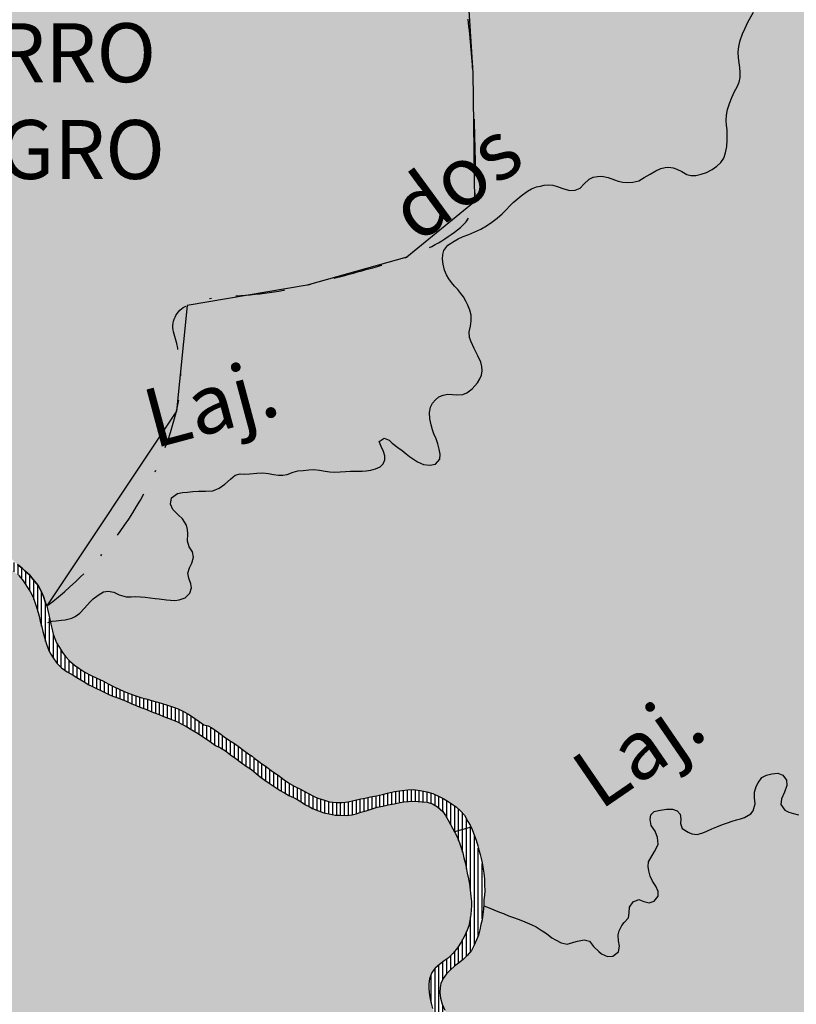
# Model space of a CAD drawing. Extents: x 0 to 1423, y 0 to 594.
# Drawn here: x 1041 to 1081, y 409 to 459 of the extents above; entities that cross this region are included whole.
import ezdxf

# ---------------------------------------------------------------- set-up
doc = ezdxf.new("R2010")
doc.units = 0
doc.header["$LTSCALE"] = 5
doc.header["$MEASUREMENT"] = 0
doc.linetypes.add('DASHDOT', pattern=[1, 0.5, -0.25, 0, -0.25])
doc.layers.get('0').update_dxf_attribs({"linetype": 'CONTINUOUS'})
for name, color, linetype in [('BASE-ARURBCID', 7, 'CONTINUOUS'), ('BASE-HRIO', 4, 'CONTINUOUS'), ('BASE-LIMUN', 7, 'DASHDOT'), ('BASE-RIOS', 4, 'CONTINUOUS'), ('CAMPOBELO', 241, 'CONTINUOUS'), ('CERRO', 41, 'CONTINUOUS'), ('VACARIA', 71, 'CONTINUOUS')]:
    doc.layers.add(name, color=color, linetype=linetype)
doc.styles.add('ESTADO', font='ROMANT.shx', dxfattribs={"height": 4.5})
doc.styles.add('REGUA120-15', font='romans.shx', dxfattribs={"oblique": 15, "height": 3})

# ---------------------------------------------------------------- blocks, each defined once
blk = doc.blocks.new('*U162', base_point=(165.388, 427.475))
at = {"color": 0}
for points in [[(181.64, 429.654), (181.543, 429.989), (173.797, 424.811), (178.252, 433.585)], [(180.427, 432.922), (179.716, 433.446), (178.252, 433.585), (178.93, 433.658)], [(181.456, 430.293), (181.331, 430.82), (178.252, 433.585), (180.427, 432.922)], [(181.543, 429.989), (181.456, 430.293), (178.252, 433.585)], [(180.427, 432.922), (180.217, 433.157), (179.716, 433.446), (179.967, 433.363)], [(181.079, 431.692), (180.962, 432.047), (180.427, 432.922), (180.824, 432.332)], [(181.331, 430.82), (181.273, 431.073), (180.427, 432.922), (181.079, 431.692)], [(181.273, 431.073), (181.215, 431.266), (181.079, 431.692), (181.147, 431.489)], [(181.456, 430.293), (181.408, 430.536), (181.331, 430.82)], [(181.866, 429.136), (181.768, 429.329), (173.542, 423.858), (173.594, 423.959)], [(181.768, 429.329), (181.64, 429.654), (173.594, 423.959), (173.797, 424.811)], [(182.174, 428.678), (181.985, 428.953), (173.354, 423.626), (173.542, 423.858)], [(181.985, 428.953), (181.866, 429.136), (173.542, 423.858)], [(183.767, 427.608), (182.704, 428.247), (173.136, 423.395), (173.354, 423.626)], [(182.414, 428.453), (182.174, 428.678), (173.354, 423.626)], [(182.704, 428.247), (182.414, 428.453), (173.354, 423.626)], [(183.186, 427.958), (183.005, 428.072), (182.704, 428.247)], [(183.767, 427.608), (183.186, 427.958), (182.704, 428.247)], [(183.767, 427.608), (183.396, 427.834), (183.186, 427.958)], [(183.767, 427.608), (183.587, 427.721), (183.396, 427.834)], [(184.812, 427.09), (183.767, 427.608), (173.136, 423.395)], [(184.812, 427.09), (183.958, 427.514), (183.767, 427.608)], [(184.812, 427.09), (184.451, 427.276), (183.958, 427.514), (184.159, 427.421)], [(193.804, 422.05), (185.013, 427.006), (173.136, 423.395), (184.812, 427.09)], [(185.948, 426.631), (185.214, 426.943), (185.013, 427.006)], [(193.804, 422.05), (185.948, 426.631), (185.013, 427.006)], [(185.948, 426.631), (185.667, 426.766), (185.214, 426.943), (185.446, 426.86)], [(186.451, 426.433), (186.24, 426.517), (185.948, 426.631)], [(187.145, 426.152), (186.914, 426.246), (185.948, 426.631), (186.451, 426.433)], [(193.533, 422.215), (193.273, 422.38), (185.948, 426.631), (187.145, 426.152)], [(193.804, 422.05), (193.533, 422.215), (185.948, 426.631)], [(186.914, 426.246), (186.692, 426.339), (186.451, 426.433)], [(187.597, 425.975), (187.376, 426.068), (187.145, 426.152)], [(193.273, 422.38), (187.597, 425.975), (187.145, 426.152)], [(188.06, 425.797), (187.839, 425.891), (187.597, 425.975)], [(193.273, 422.38), (193.022, 422.544), (187.597, 425.975), (188.06, 425.797)], [(188.723, 425.486), (188.522, 425.59), (188.06, 425.797), (188.311, 425.693)], [(190.247, 424.498), (189.525, 424.981), (188.06, 425.797), (188.723, 425.486)], [(192.511, 422.904), (191.84, 423.407), (188.06, 425.797), (190.247, 424.498)], [(192.742, 422.74), (192.511, 422.904), (188.06, 425.797)], [(193.022, 422.544), (192.742, 422.74), (188.06, 425.797)], [(189.525, 424.981), (189.355, 425.105), (188.723, 425.486), (189.034, 425.301)], [(190.247, 424.498), (189.987, 424.683), (189.525, 424.981), (189.816, 424.796)], [(190.999, 424.024), (190.749, 424.219), (190.247, 424.498), (190.488, 424.384)], [(191.84, 423.407), (191.56, 423.613), (190.247, 424.498), (190.999, 424.024)], [(191.56, 423.613), (191.28, 423.839), (190.999, 424.024)], [(211.361, 370.205), (211.447, 370.466), (164.421, 317.182), (172.898, 423.185)], [(194.818, 421.482), (193.804, 422.05), (172.898, 423.185), (173.136, 423.395)], [(195.169, 421.286), (194.818, 421.482), (172.898, 423.185)], [(203.246, 401.988), (195.471, 421.171), (172.898, 423.185), (195.169, 421.286)], [(211.447, 370.466), (211.521, 370.686), (172.898, 423.185), (203.246, 401.988)], [(192.511, 422.904), (192.061, 423.273), (191.84, 423.407)], [(192.511, 422.904), (192.301, 423.078), (192.061, 423.273)], [(194.818, 421.482), (193.975, 421.957), (193.804, 422.05)], [(194.818, 421.482), (194.206, 421.853), (193.975, 421.957)], [(194.818, 421.482), (194.648, 421.595), (194.206, 421.853), (194.427, 421.729)], [(195.169, 421.286), (194.999, 421.389), (194.818, 421.482)], [(199.629, 421.595), (197.906, 421.182), (197.389, 421.016)], [(202.645, 419.538), (199.629, 421.595), (197.389, 421.016)], [(197.906, 421.182), (197.632, 421.104), (197.389, 421.016)], [(199.629, 421.595), (199.325, 421.538), (197.906, 421.182), (198.738, 421.414)], [(198.738, 421.414), (198.454, 421.357), (197.906, 421.182), (198.251, 421.299)], [(199.325, 421.538), (199.011, 421.481), (198.738, 421.414)], [(200.276, 421.658), (200.044, 421.651), (199.629, 421.595), (199.821, 421.633)], [(200.993, 421.609), (200.751, 421.632), (199.629, 421.595), (200.276, 421.658)], [(202.645, 419.538), (202.291, 420.29), (199.629, 421.595), (200.993, 421.609)], [(200.751, 421.632), (200.549, 421.655), (200.276, 421.658)], [(201.796, 421.135), (201.526, 421.38), (200.993, 421.609), (201.265, 421.535)], [(202.291, 420.29), (202.192, 420.483), (200.993, 421.609), (201.796, 421.135)], [(203.162, 402.312), (201.368, 410.874), (195.471, 421.171), (195.753, 421.076)], [(203.246, 401.988), (203.162, 402.312), (195.471, 421.171)], [(201.368, 410.874), (201.27, 411.128), (195.753, 421.076), (196.105, 421.001)], [(201.203, 411.391), (201.155, 411.614), (196.105, 421.001), (196.317, 420.958)], [(201.27, 411.128), (201.203, 411.391), (196.105, 421.001)], [(201.155, 411.614), (201.117, 411.806), (196.317, 420.958), (196.529, 420.946)], [(201.083, 412.373), (201.117, 412.625), (196.529, 420.946), (196.893, 420.941)], [(201.09, 412.12), (201.083, 412.373), (196.529, 420.946)], [(201.117, 411.806), (201.09, 412.12), (196.529, 420.946)], [(201.242, 412.957), (202.645, 419.538), (196.893, 420.941), (197.186, 420.978)], [(201.117, 412.625), (201.242, 412.957), (196.893, 420.941)], [(202.645, 419.538), (197.389, 421.016), (197.186, 420.978)], [(202.192, 420.483), (202.063, 420.707), (201.796, 421.135), (201.925, 420.941)], [(202.645, 419.538), (202.391, 420.112), (202.291, 420.29)], [(202.645, 419.538), (202.557, 419.771), (202.391, 420.112), (202.439, 420.025)], [(201.242, 412.957), (201.406, 413.167), (202.645, 419.538)], [(201.406, 413.167), (201.621, 413.356), (202.645, 419.538)], [(201.621, 413.356), (202.891, 414.806), (202.645, 419.538), (203.192, 417.137)], [(202.868, 418.777), (202.811, 419.031), (202.645, 419.538), (202.733, 419.284)], [(203.192, 417.137), (203.041, 418.007), (202.645, 419.538), (202.868, 418.777)], [(203.041, 418.007), (202.984, 418.311), (202.868, 418.777), (202.936, 418.544)], [(203.192, 417.137), (203.156, 417.46), (203.041, 418.007), (203.108, 417.713)], [(202.891, 414.806), (203.173, 415.591), (203.192, 417.137), (203.253, 416.348)], [(203.253, 416.348), (203.256, 416.57), (203.192, 417.137), (203.229, 416.833)], [(203.173, 415.591), (203.217, 415.893), (203.253, 416.348), (203.241, 416.136)], [(202.891, 414.806), (203.026, 415.097), (203.173, 415.591), (203.12, 415.319)], [(201.621, 413.356), (201.865, 413.545), (202.891, 414.806), (202.325, 413.934)], [(202.325, 413.934), (202.55, 414.204), (202.891, 414.806), (202.736, 414.495)], [(201.865, 413.545), (202.069, 413.684), (202.325, 413.934)]]:
    blk.add_solid(points, dxfattribs=at)
blk = doc.blocks.new('*X145')
at = {"color": 0}
for p, q in [((177.2, 432.642), (177.2, 433.716)), ((177.4, 432.912), (177.4, 433.78)), ((177.6, 433.126), (177.6, 433.821)), ((177.8, 433.303), (177.8, 433.841)), ((178, 433.451), (178, 433.879)), ((178.2, 433.558), (178.2, 433.915)), ((178.4, 433.622), (178.4, 433.943)), ((178.6, 433.652), (178.6, 433.956)), ((178.8, 433.66), (178.8, 433.963)), ((179, 433.643), (179, 433.975)), ((179.2, 433.597), (179.2, 433.966)), ((179.4, 433.545), (179.4, 433.945)), ((179.6, 433.484), (179.6, 433.936)), ((179.8, 433.418), (179.8, 433.904)), ((180, 433.336), (180, 433.813)), ((176.4, 431.598), (176.4, 433.25)), ((176.6, 431.867), (176.6, 433.411)), ((176.8, 432.118), (176.8, 433.536)), ((177, 432.362), (177, 433.635)), ((180.2, 433.172), (180.2, 433.676)), ((180.4, 432.953), (180.4, 433.522)), ((180.6, 432.665), (180.6, 433.335)), ((176, 431.071), (176, 432.778)), ((176.2, 431.309), (176.2, 433.03)), ((180.8, 432.367), (180.8, 433.151)), ((181, 431.931), (181, 432.911)), ((175.8, 430.798), (175.8, 432.479)), ((181.2, 431.315), (181.2, 432.657)), ((181.4, 430.566), (181.4, 432.277)), ((175.4, 430.248), (175.4, 431.797)), ((175.6, 430.542), (175.6, 432.157)), ((181.6, 429.793), (181.6, 431.759)), ((175.2, 429.948), (175.2, 431.472)), ((174.8, 429.259), (174.8, 430.722)), ((175, 429.626), (175, 431.109)), ((181.8, 429.266), (181.8, 430.976)), ((174.6, 428.86), (174.6, 430.318)), ((174.4, 428.291), (174.4, 429.77)), ((182, 428.931), (182, 430.126)), ((174.2, 427.551), (174.2, 429.244)), ((182.2, 428.653), (182.2, 429.647)), ((182.4, 428.465), (182.4, 429.322)), ((182.6, 428.321), (182.6, 429.036)), ((182.8, 428.191), (182.8, 428.814)), ((174, 426.324), (174, 428.512)), ((183, 428.075), (183, 428.646)), ((183.2, 427.95), (183.2, 428.49)), ((183.4, 427.832), (183.4, 428.35)), ((183.6, 427.713), (183.6, 428.228)), ((173.8, 424.835), (173.8, 427.712)), ((183.8, 427.592), (183.8, 428.117)), ((184, 427.495), (184, 428.015)), ((184.2, 427.401), (184.2, 427.918)), ((184.4, 427.301), (184.4, 427.83)), ((184.6, 427.199), (184.6, 427.736)), ((184.8, 427.096), (184.8, 427.629)), ((185, 427.012), (185, 427.523)), ((185.2, 426.948), (185.2, 427.427)), ((185.4, 426.876), (185.4, 427.337)), ((185.6, 426.794), (185.6, 427.247)), ((185.8, 426.702), (185.8, 427.169)), ((186, 426.611), (186, 427.094)), ((186.2, 426.532), (186.2, 427.022)), ((186.4, 426.453), (186.4, 426.957)), ((186.6, 426.375), (186.6, 426.893)), ((186.8, 426.294), (186.8, 426.836)), ((187, 426.211), (187, 426.784)), ((187.2, 426.132), (187.2, 426.728)), ((173.6, 423.984), (173.6, 426.619)), ((187.4, 426.058), (187.4, 426.668)), ((187.6, 425.974), (187.6, 426.611)), ((187.8, 425.905), (187.8, 426.553)), ((188, 425.823), (188, 426.49)), ((188.2, 425.739), (188.2, 426.416)), ((188.4, 425.65), (188.4, 426.33)), ((188.6, 425.55), (188.6, 426.23)), ((173.4, 423.683), (173.4, 425.721)), ((188.8, 425.44), (188.8, 426.119)), ((189, 425.321), (189, 425.997)), ((189.2, 425.199), (189.2, 425.862)), ((189.4, 425.072), (189.4, 425.712)), ((167.8, 424.773), (167.8, 425.248)), ((189.6, 424.934), (189.6, 425.575)), ((189.8, 424.806), (189.8, 425.515)), ((190, 424.673), (190, 425.422)), ((190.2, 424.531), (190.2, 425.295)), ((167.6, 424.963), (167.6, 425.028)), ((168, 424.582), (168, 425.137)), ((168.2, 424.402), (168.2, 425.02)), ((168.4, 424.26), (168.4, 424.887)), ((168.6, 424.127), (168.6, 424.744)), ((173.2, 423.463), (173.2, 425.033)), ((190.4, 424.425), (190.4, 425.157)), ((190.6, 424.313), (190.6, 425.006)), ((190.8, 424.179), (190.8, 424.86)), ((191, 424.023), (191, 424.724)), ((168.8, 424.002), (168.8, 424.592)), ((169, 423.863), (169, 424.458)), ((169.2, 423.685), (169.2, 424.307)), ((169.4, 423.54), (169.4, 424.186)), ((173, 423.275), (173, 424.503)), ((191.2, 423.891), (191.2, 424.596)), ((191.4, 423.742), (191.4, 424.454)), ((191.6, 423.584), (191.6, 424.312)), ((169.6, 423.412), (169.6, 424.066)), ((169.8, 423.298), (169.8, 423.933)), ((170, 423.202), (170, 423.761)), ((172.6, 422.978), (172.6, 423.705)), ((172.8, 423.115), (172.8, 424.031)), ((191.8, 423.437), (191.8, 424.161)), ((192, 423.31), (192, 424.016)), ((192.2, 423.161), (192.2, 423.867)), ((192.4, 422.996), (192.4, 423.715)), ((170.2, 423.118), (170.2, 423.609)), ((170.4, 423.047), (170.4, 423.469)), ((170.6, 422.965), (170.6, 423.361)), ((170.8, 422.903), (170.8, 423.277)), ((171, 422.84), (171, 423.191)), ((172.2, 422.795), (172.2, 423.283)), ((172.4, 422.86), (172.4, 423.475)), ((192.6, 422.841), (192.6, 423.57)), ((192.8, 422.699), (192.8, 423.428)), ((193, 422.56), (193, 423.282)), ((171.2, 422.786), (171.2, 423.1)), ((171.4, 422.77), (171.4, 423.071)), ((171.6, 422.765), (171.6, 423.076)), ((171.8, 422.755), (171.8, 423.112)), ((172, 422.749), (172, 423.158)), ((193.2, 422.427), (193.2, 423.137)), ((193.4, 422.299), (193.4, 422.999)), ((193.6, 422.174), (193.6, 422.854)), ((193.8, 422.052), (193.8, 422.709)), ((194, 421.946), (194, 422.564)), ((194.2, 421.856), (194.2, 422.453)), ((194.4, 421.744), (194.4, 422.352)), ((194.6, 421.624), (194.6, 422.253)), ((199.6, 421.59), (199.6, 422.192)), ((199.8, 421.629), (199.8, 422.217)), ((200, 421.647), (200, 422.236)), ((200.2, 421.656), (200.2, 422.249)), ((200.4, 421.657), (200.4, 422.24)), ((200.6, 421.649), (200.6, 422.214)), ((194.8, 421.494), (194.8, 422.141)), ((195, 421.388), (195, 422.035)), ((195.2, 421.274), (195.2, 421.935)), ((195.4, 421.198), (195.4, 421.84)), ((195.6, 421.128), (195.6, 421.77)), ((195.8, 421.066), (195.8, 421.707)), ((197.2, 420.981), (197.2, 421.681)), ((197.4, 421.02), (197.4, 421.727)), ((197.6, 421.092), (197.6, 421.776)), ((197.8, 421.152), (197.8, 421.812)), ((198, 421.214), (198, 421.856)), ((198.2, 421.281), (198.2, 421.9)), ((198.4, 421.341), (198.4, 421.939)), ((198.6, 421.386), (198.6, 421.982)), ((198.8, 421.429), (198.8, 422.028)), ((199, 421.479), (199, 422.08)), ((199.2, 421.516), (199.2, 422.124)), ((199.4, 421.552), (199.4, 422.163)), ((200.8, 421.627), (200.8, 422.174)), ((201, 421.607), (201, 422.129)), ((201.2, 421.553), (201.2, 422.073)), ((201.4, 421.455), (201.4, 422.001)), ((201.6, 421.313), (201.6, 421.916)), ((201.8, 421.128), (201.8, 421.813)), ((202, 420.814), (202, 421.702)), ((196, 421.024), (196, 421.651)), ((196.2, 420.982), (196.2, 421.622)), ((196.4, 420.953), (196.4, 421.604)), ((196.6, 420.945), (196.6, 421.602)), ((196.8, 420.942), (196.8, 421.615)), ((197, 420.955), (197, 421.639)), ((202.2, 420.467), (202.2, 421.563)), ((202.4, 420.114), (202.4, 421.422)), ((202.6, 420.168), (202.6, 421.257)), ((202.8, 420.222), (202.8, 421.057)), ((203, 420.275), (203, 420.763)), ((203.2, 420.329), (203.2, 420.401))]:
    blk.add_line(p, q, dxfattribs=at)
blk = doc.blocks.new('*U158', base_point=(181.664, 431.594))
at = {"color": 0}
for points in [[(194.676, 496.683), (197.929, 497.301), (188.798, 446.877), (225.049, 496.079)], [(153.448, 461.697), (153.462, 461.942), (188.798, 446.877), (194.676, 496.683)], [(225.049, 496.079), (203.063, 462.694), (188.798, 446.877)], [(203.063, 462.694), (203.403, 452.145), (188.798, 446.877)], [(203.063, 462.694), (203.318, 458.714), (203.403, 452.145)], [(153.355, 460.965), (153.448, 461.697), (180.404, 433.519), (188.798, 446.877)], [(153.355, 460.965), (180.404, 433.519), (180.163, 433.704)], [(203.403, 452.145), (199.974, 449.336), (188.798, 446.877), (194.898, 447.911)], [(188.798, 446.877), (180.783, 433.171), (180.404, 433.519)], [(188.798, 446.877), (180.973, 432.946), (180.783, 433.171)], [(188.798, 446.877), (181.221, 432.63), (180.973, 432.946)], [(188.798, 446.877), (181.37, 432.345), (181.221, 432.63)], [(188.798, 446.877), (181.488, 432.081), (181.37, 432.345)], [(188.798, 446.877), (188.256, 441.498), (181.488, 432.081), (181.664, 431.594)], [(180.783, 433.171), (180.544, 433.386), (180.404, 433.519)], [(181.664, 431.594), (181.585, 431.797), (181.488, 432.081)]]:
    blk.add_solid(points, dxfattribs=at)
blk = doc.blocks.new('*U156', base_point=(220.538, 392.952))
at = {"color": 0}
for points in [[(215.057, 464.959), (203.403, 452.145), (188.922, 426.05), (188.651, 426.205)], [(215.057, 464.959), (188.922, 426.05), (198.988, 422.078)], [(215.057, 464.959), (198.988, 422.078), (199.343, 422.154)], [(311.154, 461.783), (311.28, 462.381), (199.343, 422.154), (215.057, 464.959)], [(215.057, 464.959), (203.063, 462.694), (203.318, 458.714)], [(215.057, 464.959), (203.318, 458.714), (203.403, 452.145)], [(311.067, 460.622), (311.154, 461.783), (199.343, 422.154)], [(311.079, 460.238), (311.067, 460.622), (199.343, 422.154)], [(311.331, 458.4), (311.079, 460.238), (199.343, 422.154)], [(311.331, 458.4), (199.343, 422.154), (199.727, 422.21)], [(311.331, 458.4), (199.727, 422.21), (200.011, 422.237)], [(311.331, 458.4), (200.011, 422.237), (200.294, 422.254)], [(311.331, 458.4), (200.294, 422.254), (200.637, 422.209)], [(273.659, 412.261), (311.331, 458.4), (200.979, 422.135), (200.637, 422.209)], [(203.403, 452.145), (199.974, 449.336), (181.722, 431.371)], [(203.403, 452.145), (181.722, 431.371), (188.34, 426.36), (188.159, 426.433)], [(203.403, 452.145), (188.34, 426.36), (188.651, 426.205)], [(199.974, 449.336), (194.898, 447.911), (181.722, 431.371), (188.256, 441.498)], [(194.898, 447.911), (188.798, 446.877), (188.256, 441.498)], [(188.256, 441.498), (181.664, 431.594), (181.722, 431.371)], [(181.722, 431.371), (181.759, 431.148), (181.875, 430.662)], [(181.722, 431.371), (181.875, 430.662), (182.463, 429.22), (182.068, 429.932)], [(181.722, 431.371), (182.463, 429.22), (186.89, 426.812), (184.537, 427.77)], [(181.722, 431.371), (186.89, 426.812), (187.102, 426.759)], [(181.722, 431.371), (187.102, 426.759), (187.746, 426.569)], [(181.722, 431.371), (187.746, 426.569), (187.957, 426.506)], [(181.722, 431.371), (187.957, 426.506), (188.159, 426.433)], [(181.875, 430.662), (181.913, 430.469), (182.068, 429.932), (181.99, 430.155)], [(182.068, 429.932), (182.156, 429.719), (182.463, 429.22), (182.305, 429.474)], [(182.463, 429.22), (182.622, 429.006), (183.072, 428.586), (182.812, 428.801)], [(182.463, 429.22), (183.072, 428.586), (184.537, 427.77), (183.884, 428.071)], [(183.072, 428.586), (183.332, 428.391), (183.884, 428.071), (183.603, 428.226)], [(183.884, 428.071), (184.206, 427.916), (184.537, 427.77)], [(184.537, 427.77), (184.788, 427.636), (185.381, 427.346), (185.059, 427.491)], [(184.537, 427.77), (185.381, 427.346), (186.89, 426.812), (186.135, 427.043)], [(185.381, 427.346), (185.562, 427.263), (186.135, 427.043), (185.773, 427.179)], [(186.135, 427.043), (186.487, 426.928), (186.89, 426.812), (186.689, 426.865)], [(187.102, 426.759), (187.303, 426.696), (187.746, 426.569)], [(188.922, 426.05), (189.183, 425.875), (189.865, 425.503)], [(188.922, 426.05), (189.865, 425.503), (197.62, 421.781)], [(188.922, 426.05), (197.62, 421.781), (198.988, 422.078)], [(189.183, 425.875), (189.403, 425.71), (189.865, 425.503), (189.643, 425.546)], [(189.865, 425.503), (190.056, 425.389), (197.62, 421.781)], [(190.056, 425.389), (190.276, 425.245), (197.62, 421.781)], [(190.276, 425.245), (190.507, 425.081), (191.198, 424.597)], [(190.276, 425.245), (191.198, 424.597), (197.62, 421.781)], [(190.507, 425.081), (190.687, 424.937), (191.198, 424.597)], [(190.687, 424.937), (190.957, 424.752), (191.198, 424.597)], [(191.198, 424.597), (191.458, 424.412), (191.619, 424.299)], [(191.198, 424.597), (191.619, 424.299), (197.62, 421.781)], [(191.619, 424.299), (191.929, 424.063), (192.1, 423.95)], [(191.619, 424.299), (192.1, 423.95), (197.62, 421.781), (195.448, 421.818)], [(192.1, 423.95), (192.25, 423.827), (192.6, 423.57), (192.43, 423.693)], [(192.1, 423.95), (192.6, 423.57), (192.76, 423.457)], [(192.1, 423.95), (192.76, 423.457), (195.448, 421.818), (193.422, 422.984)], [(192.76, 423.457), (193.071, 423.231), (193.241, 423.108)], [(192.76, 423.457), (193.241, 423.108), (193.422, 422.984)], [(193.422, 422.984), (193.732, 422.758), (194.002, 422.563)], [(193.422, 422.984), (194.002, 422.563), (195.448, 421.818), (194.565, 422.273)], [(194.002, 422.563), (194.263, 422.418), (194.565, 422.273)], [(194.565, 422.273), (194.896, 422.087), (195.448, 421.818), (195.247, 421.911)], [(195.448, 421.818), (195.781, 421.713), (196.365, 421.605), (196.042, 421.639)], [(195.448, 421.818), (196.365, 421.605), (197.266, 421.695)], [(195.448, 421.818), (197.266, 421.695), (197.62, 421.781)], [(196.365, 421.605), (196.679, 421.601), (197.266, 421.695), (196.992, 421.637)], [(197.62, 421.781), (198.127, 421.886), (198.988, 422.078)], [(197.62, 421.781), (197.843, 421.819), (198.127, 421.886)], [(198.127, 421.886), (198.735, 422.01), (198.988, 422.078)], [(198.127, 421.886), (198.421, 421.943), (198.735, 422.01)], [(273.348, 411.874), (273.659, 412.261), (201.281, 422.05), (200.979, 422.135)], [(253.449, 411.451), (253.78, 411.453), (201.281, 422.05), (273.348, 411.874)], [(253.403, 411.446), (253.449, 411.451), (201.281, 422.05)], [(253.204, 411.401), (253.403, 411.446), (201.583, 421.925), (201.281, 422.05)], [(253.204, 411.401), (201.583, 421.925), (201.844, 421.791)], [(253.204, 411.401), (201.844, 421.791), (202.025, 421.687)], [(202.025, 421.687), (202.315, 421.482), (202.476, 421.369)], [(253.204, 411.401), (202.025, 421.687), (202.476, 421.369)], [(202.476, 421.369), (202.715, 421.154), (253.204, 411.401)], [(202.715, 421.154), (202.895, 420.949), (253.204, 411.401)], [(202.895, 420.949), (203.073, 420.634), (253.204, 411.401)], [(203.073, 420.634), (203.182, 420.441), (253.204, 411.401)], [(203.182, 420.441), (203.23, 420.337), (253.204, 411.401)], [(203.23, 420.337), (203.28, 420.227), (253.204, 411.401)], [(203.28, 420.227), (203.349, 420.035), (203.486, 419.679)], [(203.28, 420.227), (203.486, 419.679), (253.204, 411.401)], [(203.486, 419.679), (203.573, 419.395), (210.43, 400.343)], [(203.486, 419.679), (210.43, 400.343), (253.204, 411.401)], [(203.573, 419.395), (203.621, 419.182), (203.689, 418.959)], [(203.573, 419.395), (203.689, 418.959), (203.747, 418.746)], [(203.573, 419.395), (203.747, 418.746), (210.43, 400.343), (209.068, 400.743)], [(203.747, 418.746), (203.795, 418.524), (209.068, 400.743)], [(203.795, 418.524), (203.852, 418.2), (209.068, 400.743)], [(203.852, 418.2), (203.88, 417.997), (209.068, 400.743)], [(203.88, 417.997), (203.906, 417.704), (209.068, 400.743), (208.215, 400.952)], [(203.906, 417.704), (203.913, 417.411), (203.929, 417.097)], [(203.906, 417.704), (203.929, 417.097), (208.215, 400.952)], [(203.917, 416.885), (203.883, 416.653), (203.881, 416.421)], [(203.917, 416.885), (203.881, 416.421), (207.924, 401.008)], [(203.929, 417.097), (203.917, 416.885), (208.215, 400.952), (207.924, 401.008)], [(203.881, 416.421), (203.857, 416.169), (203.834, 415.896)], [(203.881, 416.421), (203.834, 415.896), (207.924, 401.008)], [(203.834, 415.896), (203.79, 415.624), (207.924, 401.008), (204.851, 407.728)], [(203.737, 415.392), (203.673, 415.12), (204.559, 408.286)], [(203.79, 415.624), (203.737, 415.392), (204.851, 407.728), (204.559, 408.286)], [(203.609, 414.858), (203.505, 414.617), (203.38, 414.305)], [(203.609, 414.858), (203.38, 414.305), (204.266, 408.711)], [(203.673, 415.12), (203.609, 414.858), (204.559, 408.286), (204.266, 408.711)], [(203.38, 414.305), (203.256, 414.064), (204.266, 408.711), (203.22, 409.534)], [(203.041, 413.814), (202.826, 413.615), (202.801, 409.856), (201.657, 412.184)], [(203.256, 414.064), (203.041, 413.814), (203.22, 409.534), (202.801, 409.856)], [(202.826, 413.615), (202.591, 413.425), (201.657, 412.184), (201.989, 412.887)], [(202.591, 413.425), (202.387, 413.266), (201.989, 412.887), (202.183, 413.087)], [(201.989, 412.887), (201.814, 412.647), (201.657, 412.184), (201.7, 412.396)], [(201.657, 412.184), (201.644, 411.931), (201.758, 411.344), (201.681, 411.648)], [(201.657, 412.184), (201.758, 411.344), (202.801, 409.856), (202.202, 410.47)], [(201.758, 411.344), (201.895, 411.029), (202.202, 410.47), (202.033, 410.745)], [(210.43, 400.343), (211.081, 400.128), (253.204, 411.401)], [(211.081, 400.128), (211.642, 399.936), (253.204, 411.401), (225.839, 401.9)]]:
    blk.add_solid(points, dxfattribs=at)
blk = doc.blocks.new('*X144')
at = {"color": 0}
for p, q in [((202.8, 419.066), (202.8, 420.222)), ((203, 418.226), (203, 420.275)), ((203.2, 417.072), (203.2, 420.329)), ((202.4, 420.095), (202.4, 420.114)), ((202.6, 419.658), (202.6, 420.168)), ((203.4, 414.355), (203.4, 419.901)), ((203.6, 414.837), (203.6, 419.276)), ((203.8, 415.685), (203.8, 418.495)), ((203.2, 413.999), (203.2, 415.773)), ((203, 413.776), (203, 415.041)), ((202.6, 413.432), (202.6, 414.282)), ((202.8, 413.594), (202.8, 414.624)), ((202.2, 413.102), (202.2, 413.812)), ((202.4, 413.276), (202.4, 414.024)), ((201.6, 410.479), (201.6, 413.338)), ((201.8, 412.616), (201.8, 413.495)), ((202, 412.899), (202, 413.637)), ((201.2, 411.402), (201.2, 412.846)), ((201.4, 410.824), (201.4, 413.159)), ((201.8, 410.08), (201.8, 411.248)), ((202, 409.735), (202, 410.814)), ((202.2, 409.493), (202.2, 410.472)), ((202.4, 409.311), (202.4, 410.257)), ((202.6, 409.156), (202.6, 410.052)), ((202.8, 409.048), (202.8, 409.857)), ((203, 408.958), (203, 409.686)), ((203.2, 408.876), (203.2, 409.547)), ((203.4, 408.793), (203.4, 409.392)), ((203.6, 408.633), (203.6, 409.235)), ((203.8, 408.433), (203.8, 409.078)), ((204, 408.233), (204, 408.92)), ((204.2, 407.954), (204.2, 408.763)), ((204.4, 407.457), (204.4, 408.516)), ((204.6, 406.719), (204.6, 408.207)), ((204.8, 405.273), (204.8, 407.825)), ((205, 405.579), (205, 407.115)), ((204.6, 404.961), (204.6, 406.23)), ((205.2, 406.322), (205.2, 406.404)), ((204.2, 404.299), (204.2, 405.255)), ((204.4, 404.64), (204.4, 405.621)), ((204, 403.94), (204, 404.813)), ((203.8, 403.532), (203.8, 404.363)), ((203.6, 401.575), (203.6, 403.901)), ((203.4, 401.747), (203.4, 403.495)), ((203.2, 402.165), (203.2, 402.941)), ((203.8, 401.458), (203.8, 402.148)), ((204, 401.371), (204, 401.873)), ((204.2, 401.302), (204.2, 401.717)), ((204.4, 401.227), (204.4, 401.616)), ((204.6, 401.171), (204.6, 401.507)), ((204.8, 401.102), (204.8, 401.417)), ((205, 401.025), (205, 401.339)), ((205.2, 400.952), (205.2, 401.282)), ((205.4, 400.883), (205.4, 401.249)), ((205.6, 400.824), (205.6, 401.207)), ((205.8, 400.776), (205.8, 401.18)), ((206, 400.735), (206, 401.159)), ((206.2, 400.696), (206.2, 401.141)), ((206.4, 400.659), (206.4, 401.129)), ((206.6, 400.628), (206.6, 401.119)), ((206.8, 400.608), (206.8, 401.111)), ((207, 400.59), (207, 401.107)), ((207.2, 400.576), (207.2, 401.097)), ((207.4, 400.561), (207.4, 401.084)), ((207.6, 400.543), (207.6, 401.066)), ((207.8, 400.522), (207.8, 401.031)), ((208, 400.493), (208, 400.993)), ((208.2, 400.461), (208.2, 400.954)), ((208.4, 400.424), (208.4, 400.905)), ((208.6, 400.385), (208.6, 400.856)), ((208.8, 400.341), (208.8, 400.807)), ((209, 400.289), (209, 400.759)), ((209.2, 400.242), (209.2, 400.704)), ((209.4, 400.178), (209.4, 400.645)), ((209.6, 400.106), (209.6, 400.581)), ((209.8, 400.03), (209.8, 400.519)), ((210, 399.955), (210, 400.46)), ((210.2, 399.884), (210.2, 400.404)), ((210.4, 399.814), (210.4, 400.351)), ((210.6, 399.745), (210.6, 400.286)), ((210.8, 399.677), (210.8, 400.219)), ((211, 399.622), (211, 400.154)), ((211.2, 399.562), (211.2, 400.086)), ((211.4, 399.499), (211.4, 400.016)), ((211.6, 399.43), (211.6, 399.95)), ((211.8, 399.351), (211.8, 399.869)), ((212, 399.256), (212, 399.784)), ((212.2, 399.166), (212.2, 399.69)), ((212.4, 399.074), (212.4, 399.591)), ((212.6, 398.969), (212.6, 399.49)), ((212.8, 398.88), (212.8, 399.395)), ((213, 398.786), (213, 399.294)), ((213.2, 398.69), (213.2, 399.19)), ((213.4, 398.585), (213.4, 399.093)), ((213.6, 398.477), (213.6, 399.016)), ((213.8, 398.372), (213.8, 398.942)), ((214, 398.273), (214, 398.878)), ((214.2, 398.159), (214.2, 398.797)), ((214.4, 398.043), (214.4, 398.699)), ((214.6, 397.921), (214.6, 398.587)), ((214.8, 397.785), (214.8, 398.475)), ((215, 397.654), (215, 398.368)), ((215.2, 397.529), (215.2, 398.244)), ((215.4, 397.408), (215.4, 398.11)), ((215.6, 397.289), (215.6, 397.981)), ((215.8, 397.166), (215.8, 397.863)), ((216, 397.038), (216, 397.726)), ((216.2, 396.908), (216.2, 397.621)), ((216.4, 396.756), (216.4, 397.51)), ((216.6, 396.612), (216.6, 397.366)), ((216.8, 396.449), (216.8, 397.201)), ((217, 396.288), (217, 397.031)), ((217.2, 396.128), (217.2, 396.86)), ((217.4, 395.965), (217.4, 396.683)), ((217.6, 395.779), (217.6, 396.527)), ((217.8, 395.55), (217.8, 396.348)), ((218, 395.293), (218, 396.158)), ((218.2, 395.01), (218.2, 395.955)), ((218.4, 394.707), (218.4, 395.727)), ((218.6, 394.424), (218.6, 395.469)), ((218.8, 394.472), (218.8, 395.189)), ((219, 394.579), (219, 394.931))]:
    blk.add_line(p, q, dxfattribs=at)

msp = doc.modelspace()

# ---------------------------------------------------------------- linework, layer by layer
at = {"layer": 'BASE-HRIO'}
msp.add_lwpolyline([(1064.03, 417.84), (1063.191, 417.615)], dxfattribs=at)
at = {"layer": 'BASE-LIMUN', "flags": 128}
msp.add_lwpolyline([(1042.464, 429.097, 0.084274), (1046.624, 433.515, 0.085238), (1049.056, 439.001, 0.14063), (1048.929, 442.925, -0.38942), (1049.598, 444.38, -0.091068), (1051.833, 444.869, 0.053105), (1055.698, 445.414, 0.006923), (1059.112, 446.321, 0.014043), (1060.775, 446.839, 0.08935), (1063.493, 448.353, 0.193872), (1064.203, 449.648, 0.03284), (1064.266, 450.844, 0.007313), (1064.118, 456.217, 0.025905), (1063.823, 459.347, -0.096611), (1063.863, 460.197, -0.253281), (1064.172, 460.539, -0.033694), (1067.312, 461.413, -0.005504), (1069.468, 461.835, -0.005142), (1071.784, 462.238, -0.113602), (1074.861, 462.039, 0.36077), (1075.857, 462.462, 0.020383), (1076.058, 462.892, 0.002658), (1077.439, 466.255, 0.000315), (1079.395, 471.1, 0.002815), (1079.611, 471.644, 0.030145), (1080.628, 474.801, -0.026313), (1081.765, 478.426, -0.002479), (1082.452, 480.241, 0.001333), (1083.736, 483.614, 0.00272), (1084.787, 486.442, 0.003018), (1085.705, 489.002, 0.121383), (1085.867, 490.676, -0.069562), (1085.849, 493.582, -0.077416), (1086.661, 496.329, -0.120134), (1087.833, 497.775, -0.452386), (1089.274, 497.484, 0.639421), (1090.485, 497.592, 0.089433), (1090.659, 498.633, 0.053408), (1090.449, 500.379, 0.068874), (1089.662, 502.444, -0.096385), (1089.18, 503.955, -0.04572), (1089.136, 505.658, -0.085879), (1089.35, 506.544, -0.01328), (1090.069, 508.091, -0.008223), (1091.337, 510.538, -0.001334), (1092.168, 512.069, 0.000713), (1093.725, 514.933, 0.008844), (1096.668, 520.596, 0.074247), (1096.904, 521.323, 0.288024), (1096.469, 522.364, -0.09338), (1094.211, 524.69, -0.015922), (1092.002, 528.274, -0.080893), (1091.709, 529.054, -0.064539), (1091.64, 530.057, -0.014073), (1092.045, 534.631, -0.043147), (1093.264, 540.566, 0.092368), (1093.562, 543.4, 0.035254), (1093.225, 545.628, -0.018878), (1092.461, 549.763, -0.007541), (1092.351, 550.607, -0.003924), (1092.176, 552.232)], format="xyb", dxfattribs=at)
at = {"layer": 'BASE-RIOS', "flags": 128}
for points in [[(1042.514, 428.248), (1042.737, 428.316), (1042.93, 428.333), (1043.203, 428.371), (1043.395, 428.388), (1043.729, 428.475), (1043.912, 428.564), (1044.147, 428.723), (1044.372, 428.983), (1044.659, 429.303), (1044.812, 429.452), (1045.067, 429.651), (1045.342, 429.81), (1045.575, 429.847), (1045.877, 429.793), (1046.139, 429.659), (1046.501, 429.563), (1046.744, 429.57), (1046.966, 429.578), (1047.219, 429.565), (1047.471, 429.541), (1047.713, 429.518), (1047.965, 429.485), (1048.177, 429.462), (1048.54, 429.407), (1048.752, 429.384), (1048.964, 429.382), (1049.187, 429.409), (1049.501, 429.507), (1049.737, 429.756), (1049.821, 430.018), (1049.793, 430.221), (1049.685, 430.515), (1049.638, 430.758), (1049.712, 431.03), (1049.836, 431.271), (1049.921, 431.583), (1049.873, 431.856), (1049.694, 432.101), (1049.617, 432.395), (1049.632, 432.769), (1049.614, 432.991), (1049.556, 433.204), (1049.368, 433.53), (1049.148, 433.724), (1048.869, 434.001), (1048.751, 434.275), (1048.795, 434.598), (1049.111, 434.816), (1049.354, 434.864), (1049.607, 434.891), (1049.88, 434.918), (1050.173, 434.935), (1050.527, 434.94), (1050.911, 434.956), (1051.226, 435.084), (1051.512, 435.292), (1051.798, 435.551), (1052.042, 435.751), (1052.296, 435.818), (1052.528, 435.805), (1052.791, 435.812), (1053.135, 435.859), (1053.448, 435.875), (1053.741, 435.831), (1053.993, 435.788), (1054.235, 435.754), (1054.457, 435.752), (1054.69, 435.789), (1054.985, 435.907), (1055.228, 435.965), (1055.501, 435.992), (1055.784, 436.018), (1056.037, 436.036), (1056.33, 436.012), (1056.622, 435.948), (1056.854, 435.915), (1057.096, 435.901), (1057.369, 435.918), (1057.653, 435.945), (1057.895, 435.952), (1058.118, 435.96), (1058.491, 435.955), (1058.694, 435.973), (1058.937, 436.011), (1059.18, 436.068), (1059.414, 436.177), (1059.567, 436.326), (1059.65, 436.527), (1059.653, 436.729), (1059.575, 436.953), (1059.456, 437.207), (1059.358, 437.46), (1059.613, 437.639), (1059.864, 437.525), (1060.014, 437.382), (1060.315, 437.156), (1060.525, 437.002), (1060.735, 436.837), (1060.905, 436.694), (1061.106, 436.56), (1061.316, 436.436), (1061.608, 436.301), (1061.941, 436.267), (1062.224, 436.304), (1062.439, 436.564), (1062.453, 436.817), (1062.405, 437.08), (1062.338, 437.343), (1062.25, 437.597), (1062.142, 437.851), (1062.064, 438.064), (1061.996, 438.318), (1061.939, 438.621), (1061.923, 438.945), (1061.976, 439.207), (1062.08, 439.418), (1062.223, 439.578), (1062.397, 439.727), (1062.61, 439.826), (1062.853, 439.863), (1063.096, 439.85), (1063.297, 439.828), (1063.621, 439.854), (1063.814, 439.932), (1064.089, 440.141), (1064.356, 440.451), (1064.479, 440.642), (1064.563, 440.833), (1064.596, 441.055), (1064.578, 441.277), (1064.53, 441.49), (1064.372, 441.815), (1064.284, 441.988), (1064.185, 442.201), (1064.038, 442.537), (1063.959, 442.75), (1063.933, 443.043), (1064.007, 443.335), (1064.04, 443.598), (1064.034, 443.881), (1063.976, 444.144), (1063.868, 444.398), (1063.77, 444.601), (1063.651, 444.815), (1063.512, 444.988), (1063.363, 445.192), (1063.193, 445.366), (1063.033, 445.55), (1062.894, 445.743), (1062.775, 445.937), (1062.687, 446.18), (1062.61, 446.474), (1062.583, 446.737), (1062.596, 446.97), (1062.649, 447.171), (1062.854, 447.452), (1063.18, 447.66), (1063.384, 447.779), (1063.638, 447.887), (1063.912, 447.994), (1064.227, 448.122), (1064.531, 448.26), (1064.816, 448.428), (1065.091, 448.617), (1065.357, 448.816), (1065.612, 449.045), (1065.816, 449.244), (1066.001, 449.444), (1066.175, 449.614), (1066.369, 449.793), (1066.583, 449.963), (1066.899, 450.201), (1067.113, 450.31), (1067.366, 450.408), (1067.559, 450.446), (1067.751, 450.494), (1067.974, 450.512), (1068.196, 450.499), (1068.418, 450.436), (1068.75, 450.31), (1069.052, 450.226), (1069.325, 450.253), (1069.579, 450.351), (1069.773, 450.55), (1070.029, 450.81), (1070.232, 450.909), (1070.465, 450.946), (1070.687, 450.954), (1071, 450.889), (1071.322, 450.774), (1071.513, 450.711), (1071.745, 450.658), (1071.987, 450.635), (1072.26, 450.652), (1072.554, 450.729), (1072.839, 450.887), (1073.134, 451.065), (1073.429, 451.224), (1073.683, 451.342), (1073.896, 451.4), (1074.088, 451.418), (1074.3, 451.385), (1074.491, 451.322), (1074.742, 451.187), (1075.003, 451.043), (1075.204, 450.99), (1075.457, 450.997), (1075.73, 451.054), (1076.004, 451.152), (1076.289, 451.29), (1076.524, 451.469), (1076.728, 451.648), (1076.882, 451.869), (1076.976, 452.151), (1077.031, 452.473), (1077.045, 452.786), (1077.058, 453.069), (1077.051, 453.312), (1077.024, 453.544), (1077.006, 453.787), (1077.02, 454.06), (1077.074, 454.352), (1077.168, 454.654), (1077.293, 454.966), (1077.418, 455.257), (1077.563, 455.508), (1077.667, 455.739), (1077.71, 455.971), (1077.713, 456.224), (1077.696, 456.487), (1077.669, 456.729), (1077.631, 456.982), (1077.614, 457.266), (1077.638, 457.558), (1077.713, 457.861), (1077.828, 458.193), (1077.963, 458.494), (1078.108, 458.785), (1078.397, 459.307)], [(1040.964, 431.207), (1041.204, 431.022), (1041.344, 430.889), (1041.584, 430.674), (1041.773, 430.449), (1042.022, 430.133), (1042.17, 429.848), (1042.288, 429.584), (1042.385, 429.3), (1042.464, 429.097), (1042.522, 428.874), (1042.56, 428.651), (1042.675, 428.165), (1042.713, 427.972), (1042.79, 427.658), (1042.868, 427.435), (1042.956, 427.222), (1043.105, 426.977), (1043.264, 426.723), (1043.423, 426.509), (1043.612, 426.304), (1043.872, 426.089), (1044.133, 425.894), (1044.403, 425.729), (1044.684, 425.574), (1045.006, 425.418), (1045.338, 425.273), (1045.589, 425.139), (1045.86, 424.994), (1046.181, 424.848), (1046.362, 424.765), (1046.573, 424.682), (1046.935, 424.546), (1047.288, 424.431), (1047.489, 424.368), (1047.69, 424.315), (1047.902, 424.262), (1048.103, 424.199), (1048.546, 424.072), (1048.758, 424.009), (1048.959, 423.936), (1049.14, 423.863), (1049.451, 423.707), (1049.722, 423.553), (1049.983, 423.378), (1050.203, 423.213), (1050.444, 423.049), (1050.665, 423.006), (1050.856, 422.892), (1051.077, 422.748), (1051.307, 422.584), (1051.487, 422.44), (1051.758, 422.255), (1051.998, 422.1), (1052.259, 421.915), (1052.419, 421.802), (1052.729, 421.566), (1052.9, 421.453), (1053.05, 421.33), (1053.23, 421.196), (1053.4, 421.073), (1053.561, 420.96), (1053.871, 420.734), (1054.041, 420.61), (1054.222, 420.487), (1054.532, 420.261), (1054.803, 420.066), (1055.064, 419.921), (1055.365, 419.776), (1055.696, 419.59), (1056.048, 419.414), (1056.249, 419.321), (1056.581, 419.216), (1056.843, 419.142), (1057.166, 419.107), (1057.479, 419.104), (1057.792, 419.14), (1058.066, 419.198), (1058.421, 419.284), (1058.643, 419.322), (1058.927, 419.389), (1059.221, 419.446), (1059.535, 419.513), (1059.788, 419.581), (1060.143, 419.657), (1060.528, 419.713), (1060.811, 419.74), (1061.094, 419.757), (1061.437, 419.712), (1061.78, 419.638), (1062.082, 419.553), (1062.383, 419.428), (1062.644, 419.294), (1062.825, 419.19), (1063.115, 418.985), (1063.276, 418.872), (1063.516, 418.657), (1063.695, 418.452), (1063.873, 418.137), (1063.982, 417.944), (1064.03, 417.84)], [(1041.018, 430.66), (1041.227, 430.425), (1041.624, 429.835), (1041.762, 429.55), (1041.879, 429.195), (1041.947, 428.992), (1042.015, 428.769), (1042.074, 428.576), (1042.131, 428.323), (1042.209, 428.039), (1042.256, 427.796), (1042.343, 427.492), (1042.44, 427.157), (1042.568, 426.832), (1042.666, 426.639), (1042.785, 426.456), (1042.974, 426.181), (1043.214, 425.956), (1043.504, 425.75), (1043.805, 425.574), (1043.986, 425.461), (1044.197, 425.337), (1044.387, 425.224), (1044.568, 425.111), (1044.759, 425.017), (1044.96, 424.924), (1045.251, 424.779), (1045.612, 424.593), (1045.813, 424.509), (1046.015, 424.446), (1046.246, 424.363), (1046.467, 424.269), (1046.749, 424.134), (1047.04, 424.02), (1047.251, 423.936), (1047.493, 423.842), (1047.714, 423.749), (1047.945, 423.655), (1048.176, 423.571), (1048.398, 423.478), (1048.639, 423.394), (1048.86, 423.3), (1049.112, 423.196), (1049.323, 423.093), (1049.523, 422.989), (1049.834, 422.804), (1050.155, 422.608), (1050.326, 422.484), (1050.616, 422.299), (1050.787, 422.186), (1051.047, 422.001), (1051.288, 421.887), (1051.549, 421.722), (1051.799, 421.527), (1052.08, 421.342), (1052.36, 421.116), (1052.641, 420.91), (1052.861, 420.776), (1053.101, 420.581), (1053.311, 420.407), (1053.542, 420.243), (1053.822, 420.047), (1054.073, 419.883), (1054.334, 419.718), (1054.605, 419.553), (1054.775, 419.46), (1055.006, 419.356), (1055.227, 419.232), (1055.448, 419.098), (1055.618, 418.985), (1055.799, 418.892), (1055.969, 418.789), (1056.271, 418.674), (1056.553, 418.579), (1056.906, 418.504), (1057.117, 418.461), (1057.329, 418.449), (1057.693, 418.444), (1057.987, 418.481), (1058.189, 418.519), (1058.433, 418.607), (1058.706, 418.685), (1059.051, 418.802), (1059.254, 418.86), (1059.538, 418.917), (1059.811, 418.984), (1060.125, 419.041), (1060.429, 419.098), (1060.622, 419.136), (1060.844, 419.154), (1061.077, 419.161), (1061.349, 419.158), (1061.551, 419.135), (1061.793, 419.112), (1062.065, 419.038), (1062.326, 418.883), (1062.596, 418.637), (1062.725, 418.444), (1062.864, 418.21), (1062.992, 417.986), (1063.091, 417.793), (1063.191, 417.615)], [(1064.675, 413.855), (1064.68, 413.853), (1064.952, 413.749), (1065.183, 413.645), (1065.484, 413.52), (1065.675, 413.447), (1065.937, 413.333), (1066.198, 413.249), (1066.43, 413.175), (1066.651, 413.082), (1066.882, 412.988), (1067.114, 412.884), (1067.335, 412.78), (1067.605, 412.615), (1067.876, 412.43), (1068.146, 412.225), (1068.327, 412.122), (1068.608, 411.956), (1068.91, 411.892), (1069.255, 411.989), (1069.448, 412.047), (1069.782, 412.124), (1070.054, 412.05), (1070.263, 411.775), (1070.522, 411.519), (1070.672, 411.396), (1070.974, 411.271), (1071.247, 411.288), (1071.522, 411.507), (1071.587, 411.789), (1071.529, 412.062), (1071.503, 412.366), (1071.556, 412.577), (1071.69, 412.849), (1071.813, 412.999), (1072.039, 413.238), (1072.072, 413.491), (1072.085, 413.773), (1072.271, 414.054), (1072.555, 414.172), (1072.817, 414.068), (1073.089, 414.004), (1073.342, 414.082), (1073.547, 414.342), (1073.54, 414.574), (1073.422, 414.838), (1073.264, 415.103), (1073.145, 415.357), (1073.078, 415.631), (1073.04, 415.853), (1073.053, 416.076), (1073.363, 416.617), (1073.456, 416.788), (1073.539, 416.989), (1073.503, 417.323), (1073.385, 417.638), (1073.197, 417.923), (1073.13, 418.237), (1073.173, 418.479), (1073.347, 418.649), (1073.57, 418.696), (1073.762, 418.724), (1073.965, 418.762), (1074.278, 418.759), (1074.509, 418.685), (1074.659, 418.511), (1074.696, 418.258), (1074.673, 418.026), (1074.761, 417.773), (1075.062, 417.587), (1075.263, 417.504), (1075.535, 417.47), (1075.809, 417.558), (1076.023, 417.646), (1076.266, 417.754), (1076.53, 417.862), (1076.815, 417.98), (1077.078, 418.068), (1077.302, 418.146), (1077.525, 418.214), (1077.738, 418.272), (1077.931, 418.34), (1078.256, 418.528), (1078.379, 418.678), (1078.475, 419.041), (1078.448, 419.334), (1078.441, 419.628), (1078.536, 419.919), (1078.629, 420.1), (1078.814, 420.371), (1079.058, 420.489), (1079.321, 420.557), (1079.635, 420.593), (1079.876, 420.489), (1080.076, 420.244), (1080.092, 419.961), (1079.967, 419.619), (1079.811, 419.288), (1079.788, 419.005), (1079.986, 418.71), (1080.187, 418.606), (1080.419, 418.533), (1080.681, 418.479)], [(1064.03, 417.84), (1064.08, 417.73), (1064.149, 417.537), (1064.286, 417.182), (1064.373, 416.898), (1064.421, 416.685), (1064.489, 416.462), (1064.547, 416.249), (1064.595, 416.027), (1064.652, 415.703), (1064.68, 415.5), (1064.707, 415.207), (1064.713, 414.914), (1064.73, 414.6), (1064.717, 414.388), (1064.684, 414.156), (1064.681, 413.924), (1064.658, 413.672), (1064.634, 413.399), (1064.59, 413.127), (1064.537, 412.895), (1064.473, 412.623), (1064.409, 412.361), (1064.305, 412.12), (1064.18, 411.808), (1064.056, 411.567), (1063.841, 411.317), (1063.626, 411.118), (1063.392, 410.928), (1063.188, 410.769), (1062.983, 410.59), (1062.789, 410.39), (1062.614, 410.15), (1062.5, 409.898), (1062.457, 409.687), (1062.444, 409.434), (1062.481, 409.151), (1062.558, 408.847), (1062.696, 408.532)], [(1063.191, 417.615), (1063.239, 417.528), (1063.357, 417.274), (1063.446, 417.041), (1063.533, 416.787), (1063.611, 416.534), (1063.669, 416.28), (1063.737, 416.047), (1063.784, 415.814), (1063.841, 415.51), (1063.908, 415.216), (1063.956, 414.963), (1063.992, 414.639), (1064.029, 414.336), (1064.056, 414.073), (1064.054, 413.851), (1064.041, 413.639), (1064.018, 413.396), (1063.974, 413.094), (1063.92, 412.822), (1063.826, 412.6), (1063.691, 412.309), (1063.536, 411.998), (1063.351, 411.707), (1063.125, 411.437), (1062.869, 411.187), (1062.666, 411.048), (1062.421, 410.859), (1062.206, 410.67), (1062.042, 410.46), (1061.917, 410.128), (1061.883, 409.876), (1061.891, 409.623), (1061.917, 409.309), (1061.955, 409.117), (1062.003, 408.894), (1062.07, 408.631)]]:
    msp.add_lwpolyline(points, dxfattribs=at)
at = {"layer": 'CERRO', "flags": 128}
msp.add_lwpolyline([(1063.863, 460.197), (1064.118, 456.217), (1064.203, 449.648), (1060.775, 446.839), (1055.698, 445.414), (1049.598, 444.38), (1049.056, 439.001), (1042.464, 429.097), (1042.385, 429.3), (1042.288, 429.584), (1042.17, 429.848), (1042.022, 430.133), (1041.773, 430.449), (1041.584, 430.674), (1041.344, 430.889), (1041.204, 431.022), (1040.964, 431.207)], dxfattribs=at)

# ---------------------------------------------------------------- block references
at = {"layer": 'BASE-HRIO'}
for name in ['*X145', '*X144']:
    msp.add_blockref(name, (860.8, -2.497), dxfattribs=at)
at = {"layer": 'CAMPOBELO'}
msp.add_blockref('*U156', (1081.339, 390.455), dxfattribs=at)
at = {"layer": 'CERRO'}
msp.add_blockref('*U158', (1042.464, 429.097), dxfattribs=at)
at = {"layer": 'VACARIA'}
msp.add_blockref('*U162', (1026.188, 424.978), dxfattribs=at)

# ---------------------------------------------------------------- texts
at = {"layer": 'BASE-ARURBCID', "color": 5, "style": 'ESTADO'}
for s, p in [('CERRO ', (1034.768, 455.738)), ('NEGRO', (1034.645, 450.813))]:
    msp.add_text(s, height=3, dxfattribs=at).set_placement(p)
at = {"layer": 'BASE-RIOS', "style": 'REGUA120-15', "oblique": 15}
for s, rotation, p in [('dos', 36.1694, (1061.313, 447.498)), ('Laj.', 14.9966, (1047.908, 437.098)), ('Laj.', 34.4286, (1070.59, 418.668))]:
    msp.add_text(s, height=3, rotation=rotation, dxfattribs=at).set_placement(p)

doc.saveas('drawing.dxf')
